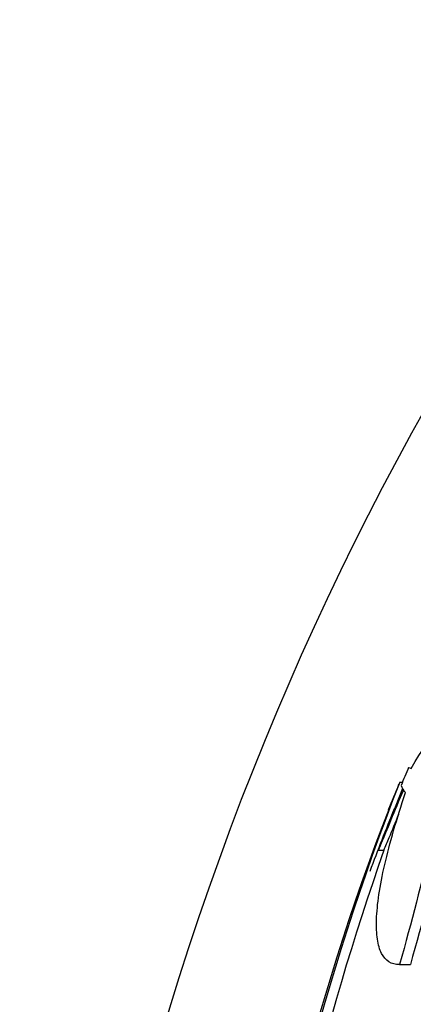
# Model space of a CAD drawing. Units: millimetres. Extents: x 0 to 835, y 0 to 1165.
# Drawn here: x 391 to 395, y 793 to 803 of the extents above; entities that cross this region are included whole.
import ezdxf
from ezdxf import colors
from ezdxf.entities.mleader import LeaderData, LeaderLine
from ezdxf.math import Vec2, Vec3

# ---------------------------------------------------------------- set-up
doc = ezdxf.new("R2010")
doc.units = ezdxf.units.MM
doc.layers.add('DV1_Défaut', color=7, linetype='Continuous')
doc.layers.add('Défaut', color=7, linetype='Continuous')

# ---------------------------------------------------------------- blocks, each defined once
blk = doc.blocks.new('_DOT')
at = {"color": 0}
blk.add_line((0, 0), (-1, 0), dxfattribs=at)
at = {"color": 0, "const_width": 0.333}
blk.add_lwpolyline([(-0.1665, 0, 1), (0.1665, 0, 1)], format="xyb", close=True, dxfattribs=at)
blk = doc.blocks.new('SE')
at = {"layer": 'DV1_Défaut', "color": 7, "linetype": 'Continuous'}
for p, q in [((395.1697, 795.4882), (395.1972, 795.4882)), ((394.9598, 794.8127), (395.2007, 795.4287)), ((394.9598, 794.8127), (395.0134, 794.8127)), ((395.168, 793.6718), (395.2764, 793.6718))]:
    blk.add_line(p, q, dxfattribs=at)
for radius in [26.8336, 26.5884, 26.5347, 26.3458]:
    blk.add_circle((421.576, 784.5032), radius, dxfattribs=at)
for centre, radius, start, end in [((421.576, 784.5032), 30, 300.22078, 239.77922), ((421.576, 784.5032), 28.5747, 157.07087, 157.46169), ((418.5615, 786.3206), 25.124, 158.59901, 172.83419), ((421.576, 784.5032), 28.6, 157.46601, 158.01098), ((417.6331, 786.4414), 24.2178, 158.75285, 173.50036), ((421.576, 784.5032), 28.55, 157.94748, 159.28831), ((419.7047, 786.0947), 26.1851, 160.55297, 172.62789)]:
    blk.add_arc(centre, radius, start, end, dxfattribs=at)
for centre, major_axis, ratio, start_param, end_param in [((421.576, 795.6566), (-26.3344, 0), 0.021885, 0.036461, 0.056081), ((421.576, 795.4878), (-26.3969, 0), 0.064138, 0.018902, 0.061127)]:
    blk.add_ellipse(centre, major_axis=major_axis, ratio=ratio, start_param=start_param, end_param=end_param, dxfattribs=at)
for points, knots in [([(395.283, 795.6243), (395.5027, 796.0195), (395.628, 796.0416), (395.5824, 795.2896), (395.4126, 794.5299), (395.168, 793.6718)], [0, 0, 0, 0, 0.5, 0.5, 1, 1, 1, 1]), ([(395.6514, 795.9346), (395.7031, 795.9349), (395.7264, 795.8461), (395.6925, 795.2895), (395.5219, 794.5298), (395.2764, 793.6718)], [0, 0, 0, 0, 0.324432, 0.324432, 1, 1, 1, 1]), ([(395.168, 793.6718), (395.0879, 793.6718), (395.0284, 793.7089), (394.9703, 793.8214), (394.9561, 793.8689), (394.9392, 793.9822), (394.9363, 794.0476), (394.9416, 794.1957), (394.9497, 794.2783), (394.977, 794.4607), (394.9964, 794.5612), (395.0699, 794.8811), (395.1392, 795.1204), (395.2283, 795.3844)], [0, 0, 0, 0, 0.25, 0.25, 0.375, 0.375, 0.5, 0.5, 0.625, 0.625, 0.75, 0.75, 1, 1, 1, 1]), ([(394.9598, 794.8127), (394.9843, 794.8718), (395.013, 794.9411), (395.0439, 795.0156), (395.0795, 795.1014), (395.1189, 795.1962), (395.1591, 795.2928), (395.1756, 795.3324), (395.1924, 795.3727), (395.2093, 795.4133)], [0, 0, 0, 0, 0.381051, 0.381051, 0.381051, 0.819864, 0.819864, 0.819864, 1, 1, 1, 1]), ([(395.0134, 794.8127), (395.0293, 794.851), (395.0469, 794.8934), (395.0657, 794.9385), (395.0952, 795.0096), (395.1282, 795.0888), (395.1625, 795.1713)], [0, 0, 0, 0, 0.388351, 0.388351, 0.388351, 1, 1, 1, 1])]:
    blk.add_open_spline(points, degree=3, knots=knots, dxfattribs=at)

msp = doc.modelspace()

# ---------------------------------------------------------------- block references
at = {"layer": 'Défaut'}
msp.add_blockref('SE', (0, 0), dxfattribs=at)

# ---------------------------------------------------------------- leaders
at = {"layer": 'Défaut', "color": 7, "linetype": 'Continuous'}
ml = msp.add_multileader_mtext('Standard', dxfattribs=at)
ml.set_content('{\\pxsm0.9;\\fSolid Edge ISO|b1||i0||c0|p34;\\W1.;30/06/2016\\P}', color=256)
ml.set_leader_properties()
ml.set_arrow_properties(name='DOT')
ml.build(insert=Vec2(0, 0))
ml.multileader.update_dxf_attribs({"leader_type": 0, "dogleg_length": 0, "arrow_head_size": 12})
ctx = ml.context
ctx.base_point, ctx.char_height, ctx.arrow_head_size, ctx.landing_gap_size = Vec3(747.0161, 1157.4602), 12, 12, 4.2
notes = []
notes.append((ctx, [(0, (0, 0, 0), (0, 0), (1, 0), 1, [])]))
ctx.mtext.insert = Vec3(749.0161, 1163.5803)
for ctx, leaders in notes:
    for number, flags, end, landing, length, lines in leaders:
        leader = LeaderData()
        leader.index, (leader.has_last_leader_line, leader.has_dogleg_vector, leader.attachment_direction) = number, flags
        leader.last_leader_point, leader.dogleg_vector, leader.dogleg_length = Vec3(end), Vec3(landing), length
        for number, points, colour, breaks in lines:
            line = LeaderLine()
            line.index, line.vertices, line.color, line.breaks = number, Vec3.list(points), colors.encode_raw_color(colour), breaks
            leader.lines.append(line)
        ctx.leaders.append(leader)

doc.saveas('drawing.dxf')
